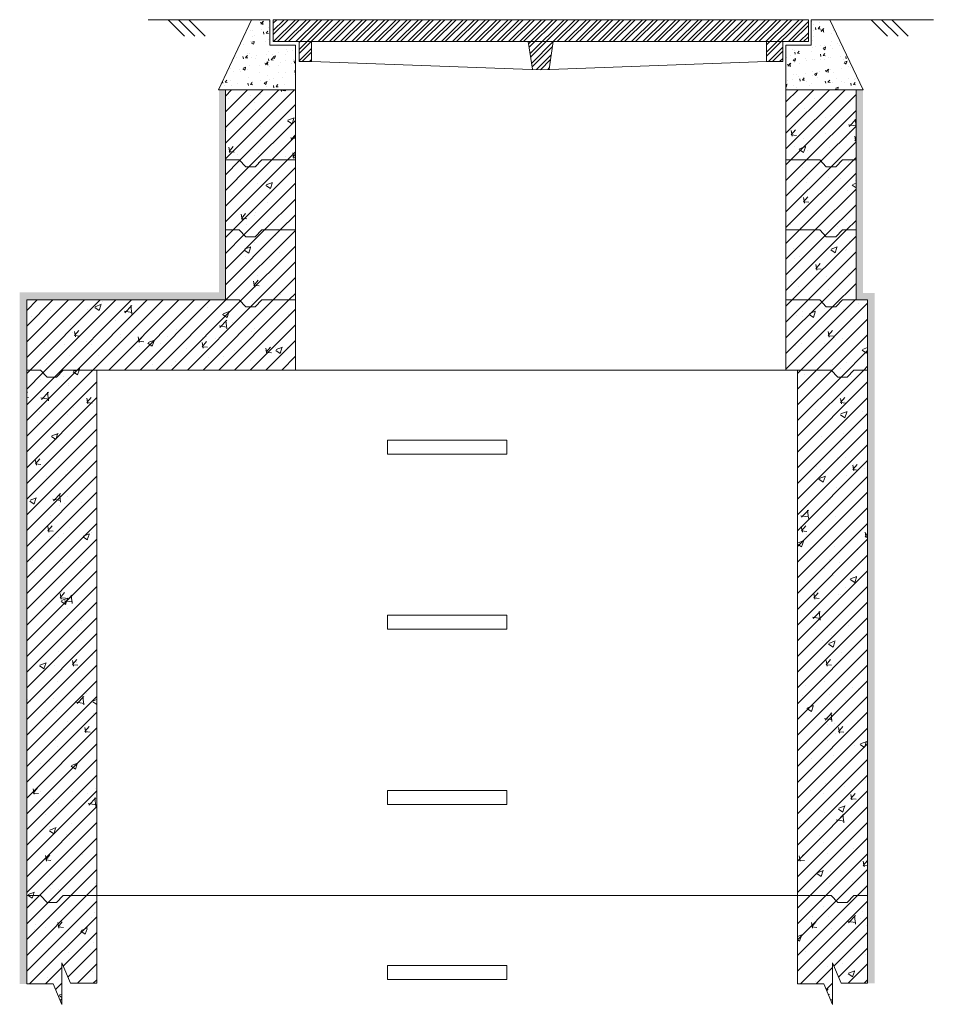
# Model space of a CAD drawing. Units: millimetres. Extents: x 2282678 to 2340103, y 80501 to 118334.
# Drawn here: x 2307648 to 2308952, y 105697 to 107102 of the extents above; entities that cross this region are included whole.
import ezdxf

# ---------------------------------------------------------------- set-up
doc = ezdxf.new("R2010")
doc.units = ezdxf.units.MM
doc.layers.get('0').update_dxf_attribs({"lineweight": 13})
for name, color, linetype, lineweight in [('Aku lūku pārsedze', 8, 'Continuous', 0), ('Dz-b_aka', 7, 'Continuous', 13), ('Dz-b_aka_svitrojums', 7, 'Continuous', 0), ('Hidroizolācija', 170, 'Continuous', 40)]:
    doc.layers.add(name, color=color, linetype=linetype, lineweight=lineweight)
pattern_1 = [(50, (10003.56, -9529.67), (91.0923345, -7.9695428), [9.525, -104.775]), (355, (10003.56, -9529.67), (-17.6217107, 95.5284226), [7.62, -83.820292]), (100.4514447, (10011.15, -9530.34), (73.4706235, 87.558876), [8.0950044, -89.0451223]), (46.1842, (10003.56, -9504.27), (135.5395204, -21.021164), [14.2875, -157.1625]), (96.6355576, (10014.85, -9506.02), (118.702067, 123.713062), [12.1425116, -133.567804]), (351.184151, (10003.56, -9504.27), (118.702067, 123.713062), [11.4299835, -125.729866]), (21, (10016.26, -9510.62), (75.8071956, -51.132599), [9.525, -104.775]), (326, (10016.26, -9510.62), (30.901014, 92.093983), [7.62, -83.82]), (71.451445, (10022.58, -9514.88), (106.7082096, 40.9613844), [8.0950044, -89.0449688]), (37.5, (10003.56, -9529.672), (1.54430163, 42.27751944), [0, -82.804, 0, -85.09, 0, -84.1375]), (7.5, (10003.56, -9529.67), (33.40983126, 50.0902874), [0, -48.514, 0, -80.899, 0, -32.0675]), (327.5, (9975.237, -9529.67), (67.7952976, -2.864372), [0, -31.75, 0, -99.06, 0, -131.445]), (317.5, (9962.54, -9529.67), (74.0645907, 12.7132455), [0, -41.275, 0, -65.786, 0, -93.345])]
pattern_2 = [(45, (0, -4737.63), (-11.22532015, 11.22532015), [])]
pattern_3 = [(50, (10003.56, -9529.67), (91.0923345, -7.9695428), [9.525, -104.775]), (355, (10003.56, -9529.67), (-17.6217107, 95.5284226), [7.62, -83.820292]), (100.4514447, (10011.15, -9530.34), (73.4706235, 87.558876), [8.0950044, -89.0451223]), (46.1842, (10003.56, -9504.27), (135.5395204, -21.021164), [14.2875, -157.1625]), (96.6355576, (10014.85, -9506.02), (118.702067, 123.713062), [12.1425116, -133.567804]), (351.184151, (10003.56, -9504.27), (118.702067, 123.713062), [11.4299835, -125.729866]), (21, (10016.26, -9510.62), (75.8071956, -51.132599), [9.525, -104.775]), (326, (10016.26, -9510.62), (30.901014, 92.093983), [7.62, -83.82]), (71.451445, (10022.58, -9514.88), (106.7082096, 40.9613844), [8.0950044, -89.0449688]), (37.5, (10003.56, -9529.672), (1.54430163, 42.27751944), [0, -82.804, 0, -85.09, 0, -84.1375]), (7.5, (10003.56, -9529.67), (33.40983126, 50.0902874), [0, -48.514, 0, -80.899, 0, -32.0675]), (327.5, (9975.237, -9529.67), (67.7952976, -2.864372), [0, -31.75, 0, -99.06, 0, -131.445]), (317.5, (9962.54, -9529.67), (74.0645907, 12.7132455), [0, -41.275, 0, -65.786, 0, -93.345])]

# ---------------------------------------------------------------- blocks, each defined once
blk = doc.blocks.new('Dzb_aka_Aku_luku_parsedze')
at = {"layer": 'Aku lūku pārsedze', "lineweight": 0}
h = blk.add_hatch(dxfattribs=at)
h.set_pattern_fill('STEEL', color=256, scale=3.557763, style=0)
h.set_pattern_definition([(45, (0, 0), (-7.98740574, 7.98740574), []), (45, (0, 5.648), (-7.98740574, 7.98740574), [])])
h.paths.add_polyline_path([(2293547.4, 116631.5), (2292783.7, 116631.5), (2292783.7, 116600.2), (2293547.4, 116600.2)])
h.paths.add_polyline_path([(2292838.2, 116600.2), (2292820.4, 116600.2), (2292820.4, 116571.8), (2292838.1, 116571.8)])
h.paths.add_polyline_path([(2293182.9, 116600.2), (2293147.6, 116600.2), (2293153.5, 116560.6), (2293165.4, 116560.1), (2293177.3, 116560.6)])
h.paths.add_polyline_path([(2293510.6, 116600.2), (2293487.6, 116600.2), (2293487.7, 116571.8), (2293510.6, 116571.8)])
at = {"layer": 'Aku lūku pārsedze'}
for p, q in [((2293547.4, 116631.5), (2292783.7, 116631.5)), ((2292783.7, 116600.2), (2292783.7, 116631.5)), ((2293547.4, 116600.2), (2293547.4, 116631.5)), ((2293547.4, 116600.2), (2292783.7, 116600.2)), ((2292820.4, 116600.2), (2292820.4, 116571.8)), ((2292838.2, 116600.2), (2292838.1, 116571.8)), ((2293147.6, 116600.2), (2293153.5, 116560.7)), ((2293182.9, 116600.2), (2293177.3, 116560.7)), ((2293487.6, 116600.2), (2293487.7, 116571.8)), ((2293510.6, 116600.2), (2293510.6, 116572)), ((2292820.4, 116571.8), (2292838.1, 116571.8)), ((2292838.1, 116571.8), (2293165.4, 116560.1)), ((2293165.4, 116560.1), (2293487.7, 116571.8)), ((2293487.7, 116571.8), (2293510.6, 116571.8))]:
    blk.add_line(p, q, dxfattribs=at)

msp = doc.modelspace()

# ---------------------------------------------------------------- hatches: boundary and pattern name
at = {"lineweight": 0}
h = msp.add_hatch(dxfattribs=at)
h.set_pattern_fill('AR-CONC', color=8, scale=0.2)
h.set_pattern_definition([(50, (15226.562, -4737.63), (36.4369338, -3.1878171), [3.81, -41.91]), (355, (15226.562, -4737.63), (-7.0486843, 38.21136905), [3.048, -33.52811683]), (100.4514447, (15229.6, -4737.895), (29.3882494, 35.0235504), [3.23800176, -35.6180489]), (46.1842, (15226.562, -4727.47), (54.2158082, -8.4084656), [5.715, -62.865]), (96.6355576, (15231.08, -4728.17), (47.4808268, 49.4852249), [4.8570046, -53.4271216]), (351.1841512, (15226.56, -4727.47), (47.4808268, 49.4852249), [4.5719934, -50.2919464]), (21, (15231.642, -4730.01), (30.32287825, -20.45303964), [3.81, -41.91]), (326, (15231.642, -4730.01), (12.3604057, 36.8375932), [3.048, -33.528]), (71.451445, (15234.17, -4731.714), (42.68328386, 16.3845538), [3.23800176, -35.6179875]), (37.5, (15226.562, -4737.63), (0.61772065, 16.911007775), [0, -33.1216, 0, -34.036, 0, -33.655]), (7.5, (15226.562, -4737.63), (13.3639325, 20.03611496), [0, -19.4056, 0, -32.3596, 0, -12.827]), (327.5, (15215.234, -4737.63), (27.11811903, -1.1457488), [0, -12.7, 0, -39.624, 0, -52.578]), (317.5, (15210.154, -4737.63), (29.62583628, 5.0852982), [0, -16.51, 0, -26.3144, 0, -37.338])])
h.paths.add_polyline_path([(2308041.9, 107065.5), (2308005.9, 107065.5), (2308005.3, 107065.5), (2308005.3, 107101.8), (2307979, 107101.8), (2307931.9, 107001.8), (2307941.9, 107001.8), (2308041.9, 107001.8)])
h = msp.add_hatch(dxfattribs=at)
h.set_pattern_fill('AR-CONC', color=8, scale=0.2)
h.set_pattern_definition([(50, (15226.562, -4737.63), (36.4369338, -3.1878171), [3.81, -41.91]), (355, (15226.562, -4737.63), (-7.0486843, 38.21136905), [3.048, -33.52811683]), (100.4514447, (15229.6, -4737.895), (29.3882494, 35.0235504), [3.23800176, -35.6180489]), (46.1842, (15226.562, -4727.47), (54.2158082, -8.4084656), [5.715, -62.865]), (96.6355576, (15231.08, -4728.17), (47.4808268, 49.4852249), [4.8570046, -53.4271216]), (351.1841512, (15226.56, -4727.47), (47.4808268, 49.4852249), [4.5719934, -50.2919464]), (21, (15231.642, -4730.01), (30.32287825, -20.45303964), [3.81, -41.91]), (326, (15231.642, -4730.01), (12.3604057, 36.8375932), [3.048, -33.528]), (71.451445, (15234.17, -4731.714), (42.68328386, 16.3845538), [3.23800176, -35.6179875]), (37.5, (15226.562, -4737.63), (0.61772065, 16.911007775), [0, -33.1216, 0, -34.036, 0, -33.655]), (7.5, (15226.562, -4737.63), (13.3639325, 20.03611496), [0, -19.4056, 0, -32.3596, 0, -12.827]), (327.5, (15215.234, -4737.63), (27.11811903, -1.1457488), [0, -12.7, 0, -39.624, 0, -52.578]), (317.5, (15210.154, -4737.63), (29.62583628, 5.0852982), [0, -16.51, 0, -26.3144, 0, -37.338])])
h.paths.add_polyline_path([(2308804.3, 107101.8), (2308778, 107101.8), (2308778, 107065.5), (2308741.9, 107065.5), (2308741.9, 107001.8), (2308841.9, 107001.8), (2308851.9, 107001.8)])
at = {"layer": 'Dz-b_aka_svitrojums', "ltscale": 10}
h = msp.add_hatch(dxfattribs=at)
h.set_pattern_fill('AR-CONC', color=256, scale=0.5)
h.set_pattern_definition(pattern_1)
h.paths.add_polyline_path([(2308041.9, 107001.8), (2307941.9, 107001.8), (2307941.9, 106901.8), (2307961.4, 106901.8), (2307971, 106891.8), (2307984.3, 106891.8), (2307993.9, 106901.8), (2308041.9, 106901.8)])
at = {"layer": 'Dz-b_aka_svitrojums', "lineweight": 0, "ltscale": 5}
h = msp.add_hatch(dxfattribs=at)
h.set_pattern_fill('ANSI31', color=256, scale=5)
h.set_pattern_definition(pattern_2)
h.paths.add_polyline_path([(2308041.9, 107001.8), (2307941.9, 107001.8), (2307941.9, 106901.8), (2307961.4, 106901.8), (2307971, 106891.8), (2307984.3, 106891.8), (2307993.9, 106901.8), (2308041.9, 106901.8)])
at = {"layer": 'Dz-b_aka_svitrojums', "ltscale": 10}
h = msp.add_hatch(dxfattribs=at)
h.set_pattern_fill('AR-CONC', color=256, scale=0.5)
h.set_pattern_definition(pattern_1)
h.paths.add_polyline_path([(2308841.9, 107001.8), (2308741.9, 107001.8), (2308741.9, 106901.8), (2308790, 106901.8), (2308799.5, 106891.8), (2308812.9, 106891.8), (2308822.4, 106901.8), (2308841.9, 106901.8)])
at = {"layer": 'Dz-b_aka_svitrojums', "lineweight": 0, "ltscale": 5}
h = msp.add_hatch(dxfattribs=at)
h.set_pattern_fill('ANSI31', color=256, scale=5)
h.set_pattern_definition(pattern_2)
h.paths.add_polyline_path([(2308841.9, 107001.8), (2308741.9, 107001.8), (2308741.9, 106901.8), (2308790, 106901.8), (2308799.5, 106891.8), (2308812.9, 106891.8), (2308822.4, 106901.8), (2308841.9, 106901.8)])
at = {"layer": 'Dz-b_aka_svitrojums', "ltscale": 10}
h = msp.add_hatch(dxfattribs=at)
h.set_pattern_fill('AR-CONC', color=256, scale=0.5)
h.set_pattern_definition(pattern_1)
h.paths.add_polyline_path([(2308041.9, 106901.8), (2307993.9, 106901.8), (2307984.3, 106891.8), (2307971, 106891.8), (2307961.4, 106901.8), (2307941.9, 106901.8), (2307941.9, 106801.8), (2307961.4, 106801.8), (2307971, 106791.8), (2307984.3, 106791.8), (2307993.9, 106801.8), (2308041.9, 106801.8)])
at = {"layer": 'Dz-b_aka_svitrojums', "lineweight": 0, "ltscale": 5}
h = msp.add_hatch(dxfattribs=at)
h.set_pattern_fill('ANSI31', color=256, scale=5)
h.set_pattern_definition(pattern_2)
h.paths.add_polyline_path([(2308041.9, 106901.8), (2307993.9, 106901.8), (2307984.3, 106891.8), (2307971, 106891.8), (2307961.4, 106901.8), (2307941.9, 106901.8), (2307941.9, 106801.8), (2307961.4, 106801.8), (2307971, 106791.8), (2307984.3, 106791.8), (2307993.9, 106801.8), (2308041.9, 106801.8)])
at = {"layer": 'Dz-b_aka_svitrojums', "ltscale": 10}
h = msp.add_hatch(dxfattribs=at)
h.set_pattern_fill('AR-CONC', color=256, scale=0.5)
h.set_pattern_definition(pattern_1)
h.paths.add_polyline_path([(2308841.9, 106901.8), (2308822.4, 106901.8), (2308812.9, 106891.8), (2308799.5, 106891.8), (2308790, 106901.8), (2308741.9, 106901.8), (2308741.9, 106801.8), (2308790, 106801.8), (2308799.5, 106791.8), (2308812.9, 106791.8), (2308822.4, 106801.8), (2308841.9, 106801.8)])
at = {"layer": 'Dz-b_aka_svitrojums', "lineweight": 0, "ltscale": 5}
h = msp.add_hatch(dxfattribs=at)
h.set_pattern_fill('ANSI31', color=256, scale=5)
h.set_pattern_definition(pattern_2)
h.paths.add_polyline_path([(2308841.9, 106901.8), (2308822.4, 106901.8), (2308812.9, 106891.8), (2308799.5, 106891.8), (2308790, 106901.8), (2308741.9, 106901.8), (2308741.9, 106801.8), (2308790, 106801.8), (2308799.5, 106791.8), (2308812.9, 106791.8), (2308822.4, 106801.8), (2308841.9, 106801.8)])
at = {"layer": 'Dz-b_aka_svitrojums', "ltscale": 10}
h = msp.add_hatch(dxfattribs=at)
h.set_pattern_fill('AR-CONC', color=256, scale=0.5)
h.set_pattern_definition(pattern_1)
h.paths.add_polyline_path([(2308041.9, 106801.8), (2307993.9, 106801.8), (2307984.3, 106791.8), (2307971, 106791.8), (2307961.4, 106801.8), (2307941.9, 106801.8), (2307941.9, 106701.8), (2307961.4, 106701.8), (2307971, 106691.8), (2307984.3, 106691.8), (2307993.9, 106701.8), (2308041.9, 106701.8)])
at = {"layer": 'Dz-b_aka_svitrojums', "lineweight": 0, "ltscale": 5}
h = msp.add_hatch(dxfattribs=at)
h.set_pattern_fill('ANSI31', color=256, scale=5)
h.set_pattern_definition(pattern_2)
h.paths.add_polyline_path([(2308041.9, 106801.8), (2307993.9, 106801.8), (2307984.3, 106791.8), (2307971, 106791.8), (2307961.4, 106801.8), (2307941.9, 106801.8), (2307941.9, 106701.8), (2307961.4, 106701.8), (2307971, 106691.8), (2307984.3, 106691.8), (2307993.9, 106701.8), (2308041.9, 106701.8)])
at = {"layer": 'Dz-b_aka_svitrojums', "ltscale": 10}
h = msp.add_hatch(dxfattribs=at)
h.set_pattern_fill('AR-CONC', color=256, scale=0.5)
h.set_pattern_definition(pattern_1)
h.paths.add_polyline_path([(2308841.9, 106801.8), (2308822.4, 106801.8), (2308812.9, 106791.8), (2308799.5, 106791.8), (2308790, 106801.8), (2308741.9, 106801.8), (2308741.9, 106701.8), (2308790, 106701.8), (2308799.5, 106691.8), (2308812.9, 106691.8), (2308822.4, 106701.8), (2308841.9, 106701.8)])
at = {"layer": 'Dz-b_aka_svitrojums', "lineweight": 0, "ltscale": 5}
h = msp.add_hatch(dxfattribs=at)
h.set_pattern_fill('ANSI31', color=256, scale=5)
h.set_pattern_definition(pattern_2)
h.paths.add_polyline_path([(2308841.9, 106801.8), (2308822.4, 106801.8), (2308812.9, 106791.8), (2308799.5, 106791.8), (2308790, 106801.8), (2308741.9, 106801.8), (2308741.9, 106701.8), (2308790, 106701.8), (2308799.5, 106691.8), (2308812.9, 106691.8), (2308822.4, 106701.8), (2308841.9, 106701.8)])
at = {"layer": 'Dz-b_aka_svitrojums', "ltscale": 10}
h = msp.add_hatch(dxfattribs=at)
h.set_pattern_fill('AR-CONC', color=256, scale=0.5)
h.set_pattern_definition(pattern_1)
h.paths.add_polyline_path([(2308041.9, 106701.8), (2307993.9, 106701.8), (2307984.3, 106691.8), (2307971, 106691.8), (2307961.4, 106701.8), (2307941.9, 106701.8), (2307658.4, 106701.8), (2307658.4, 106601.8), (2307677.9, 106601.8), (2307687.4, 106591.8), (2307700.8, 106591.8), (2307710.3, 106601.8), (2307758.4, 106601.8), (2308041.9, 106601.8)])
at = {"layer": 'Dz-b_aka_svitrojums', "lineweight": 0, "ltscale": 5}
h = msp.add_hatch(dxfattribs=at)
h.set_pattern_fill('ANSI31', color=256, scale=5)
h.set_pattern_definition(pattern_2)
h.paths.add_polyline_path([(2308041.9, 106701.8), (2307993.9, 106701.8), (2307984.3, 106691.8), (2307971, 106691.8), (2307961.4, 106701.8), (2307941.9, 106701.8), (2307658.4, 106701.8), (2307658.4, 106601.8), (2307677.9, 106601.8), (2307687.4, 106591.8), (2307700.8, 106591.8), (2307710.3, 106601.8), (2307758.4, 106601.8), (2308041.9, 106601.8)])
at = {"layer": 'Dz-b_aka_svitrojums', "ltscale": 10}
h = msp.add_hatch(dxfattribs=at)
h.set_pattern_fill('AR-CONC', color=256, scale=0.5)
h.set_pattern_definition(pattern_1)
h.paths.add_polyline_path([(2308858.4, 106701.8), (2308822.4, 106701.8), (2308812.9, 106691.8), (2308799.5, 106691.8), (2308790, 106701.8), (2308741.9, 106701.8), (2308741.9, 106601.8), (2308758.4, 106601.8), (2308806.4, 106601.8), (2308816, 106591.8), (2308829.4, 106591.8), (2308838.9, 106601.8), (2308858.4, 106601.8)])
at = {"layer": 'Dz-b_aka_svitrojums', "lineweight": 0, "ltscale": 5}
h = msp.add_hatch(dxfattribs=at)
h.set_pattern_fill('ANSI31', color=256, scale=5)
h.set_pattern_definition(pattern_2)
h.paths.add_polyline_path([(2308858.4, 106701.8), (2308822.4, 106701.8), (2308812.9, 106691.8), (2308799.5, 106691.8), (2308790, 106701.8), (2308741.9, 106701.8), (2308741.9, 106601.8), (2308758.4, 106601.8), (2308806.4, 106601.8), (2308816, 106591.8), (2308829.4, 106591.8), (2308838.9, 106601.8), (2308858.4, 106601.8)])
at = {"layer": 'Dz-b_aka_svitrojums', "ltscale": 10}
h = msp.add_hatch(dxfattribs=at)
h.set_pattern_fill('AR-CONC', color=256, scale=0.5)
h.set_pattern_definition(pattern_3)
h.paths.add_polyline_path([(2307758.4, 106601.8), (2307710.3, 106601.8), (2307700.8, 106591.8), (2307687.4, 106591.8), (2307677.9, 106601.8), (2307658.4, 106601.8), (2307658.4, 105851.8), (2307677.9, 105851.8), (2307687.4, 105841.8), (2307700.8, 105841.8), (2307710.3, 105851.8), (2307758.4, 105851.8)])
at = {"layer": 'Dz-b_aka_svitrojums', "lineweight": 0, "ltscale": 5}
h = msp.add_hatch(dxfattribs=at)
h.set_pattern_fill('ANSI31', color=256, scale=5)
h.set_pattern_definition(pattern_2)
h.paths.add_polyline_path([(2307758.4, 106601.8), (2307710.3, 106601.8), (2307700.8, 106591.8), (2307687.4, 106591.8), (2307677.9, 106601.8), (2307658.4, 106601.8), (2307658.4, 105851.8), (2307677.9, 105851.8), (2307687.4, 105841.8), (2307700.8, 105841.8), (2307710.3, 105851.8), (2307758.4, 105851.8)])
at = {"layer": 'Dz-b_aka_svitrojums', "ltscale": 10}
h = msp.add_hatch(dxfattribs=at)
h.set_pattern_fill('AR-CONC', color=256, scale=0.5)
h.set_pattern_definition(pattern_3)
h.paths.add_polyline_path([(2308858.4, 106601.8), (2308838.9, 106601.8), (2308829.4, 106591.8), (2308816, 106591.8), (2308806.4, 106601.8), (2308758.4, 106601.8), (2308758.4, 105851.8), (2308806.4, 105851.8), (2308816, 105841.8), (2308829.4, 105841.8), (2308838.9, 105851.8), (2308858.4, 105851.8)])
at = {"layer": 'Dz-b_aka_svitrojums', "lineweight": 0, "ltscale": 5}
h = msp.add_hatch(dxfattribs=at)
h.set_pattern_fill('ANSI31', color=256, scale=5)
h.set_pattern_definition(pattern_2)
h.paths.add_polyline_path([(2308858.4, 106601.8), (2308838.9, 106601.8), (2308829.4, 106591.8), (2308816, 106591.8), (2308806.4, 106601.8), (2308758.4, 106601.8), (2308758.4, 105851.8), (2308806.4, 105851.8), (2308816, 105841.8), (2308829.4, 105841.8), (2308838.9, 105851.8), (2308858.4, 105851.8)])
at = {"layer": 'Dz-b_aka_svitrojums', "ltscale": 10}
h = msp.add_hatch(dxfattribs=at)
h.set_pattern_fill('AR-CONC', color=256, scale=0.5)
h.set_pattern_definition(pattern_3)
h.paths.add_polyline_path([(2307758.4, 105851.8), (2307710.3, 105851.8), (2307700.8, 105841.8), (2307687.4, 105841.8), (2307677.9, 105851.8), (2307658.4, 105851.8), (2307658.4, 105725.7), (2307696, 105725.7), (2307708.4, 105696.5), (2307708.4, 105755.6), (2307720.7, 105726.5), (2307758.4, 105726.5)])
at = {"layer": 'Dz-b_aka_svitrojums', "lineweight": 0, "ltscale": 5}
h = msp.add_hatch(dxfattribs=at)
h.set_pattern_fill('ANSI31', color=256, scale=5)
h.set_pattern_definition(pattern_2)
h.paths.add_polyline_path([(2307758.4, 105851.8), (2307710.3, 105851.8), (2307700.8, 105841.8), (2307687.4, 105841.8), (2307677.9, 105851.8), (2307658.4, 105851.8), (2307658.4, 105725.7), (2307696, 105725.7), (2307708.4, 105696.5), (2307708.4, 105755.6), (2307720.7, 105726.5), (2307758.4, 105726.5)])
at = {"layer": 'Dz-b_aka_svitrojums'}
h = msp.add_hatch(dxfattribs=at)
h.set_pattern_fill('AR-CONC', color=256, scale=0.5)
h.set_pattern_definition(pattern_3)
h.paths.add_polyline_path([(2308858.4, 105851.8), (2308838.9, 105851.8), (2308829.4, 105841.8), (2308816, 105841.8), (2308806.4, 105851.8), (2308758.4, 105851.8), (2308758.4, 105725.7), (2308796, 105725.7), (2308808.4, 105696.5), (2308808.4, 105755.6), (2308820.7, 105726.5), (2308858.4, 105726.5)])
at = {"layer": 'Dz-b_aka_svitrojums', "lineweight": 0, "ltscale": 5}
h = msp.add_hatch(dxfattribs=at)
h.set_pattern_fill('ANSI31', color=256, scale=5)
h.set_pattern_definition(pattern_2)
h.paths.add_polyline_path([(2308858.4, 105851.8), (2308838.9, 105851.8), (2308829.4, 105841.8), (2308816, 105841.8), (2308806.4, 105851.8), (2308758.4, 105851.8), (2308758.4, 105725.7), (2308796, 105725.7), (2308808.4, 105696.5), (2308808.4, 105755.6), (2308820.7, 105726.5), (2308858.4, 105726.5)])
at = {"layer": 'Hidroizolācija', "lineweight": 0, "ltscale": 10}
h = msp.add_hatch(color=256, dxfattribs=at)
h.dxf.hatch_style = 1
h.paths.add_polyline_path([(2307942.6, 106901.8), (2307942.6, 107001.8), (2307932.6, 107001.8), (2307932.6, 106701.8), (2307942.6, 106701.8), (2307942.6, 106801.8)])
h = msp.add_hatch(color=256, dxfattribs=at)
h.dxf.hatch_style = 1
h.paths.add_polyline_path([(2308851.9, 106901.8), (2308851.9, 107001.8), (2308841.9, 107001.8), (2308841.9, 106701.8), (2308851.9, 106701.8), (2308851.9, 106801.8)])
h = msp.add_hatch(color=256, dxfattribs=at)
h.dxf.hatch_style = 1
h.paths.add_polyline_path([(2307648.4, 106712.8), (2307648.4, 106702.8), (2307940.3, 106702.8), (2307940.3, 106712.8)])
h = msp.add_hatch(color=256, dxfattribs=at)
h.dxf.hatch_style = 1
h.paths.add_polyline_path([(2307658.4, 106707.1), (2307648.4, 106707.1), (2307648.4, 105725.7), (2307658.4, 105725.7)])
at = {"layer": 'Hidroizolācija'}
h = msp.add_hatch(color=256, dxfattribs=at)
h.dxf.hatch_style = 1
h.paths.add_polyline_path([(2308868.4, 106711.8), (2308841.9, 106711.8), (2308841.9, 106701.8), (2308858.4, 106701.8), (2308868.4, 106701.8)])
at = {"layer": 'Hidroizolācija', "lineweight": 0, "ltscale": 10}
h = msp.add_hatch(color=256, dxfattribs=at)
h.dxf.hatch_style = 1
h.paths.add_polyline_path([(2308868.4, 106702.6), (2308858.4, 106702.6), (2308858.4, 105726.5), (2308868.4, 105726.5)])

# ---------------------------------------------------------------- linework, layer by layer
for p, q in [((2307979, 107101.8), (2307831.6, 107101.8)), ((2307883.6, 107078.4), (2307860.2, 107101.8)), ((2307898.3, 107078.4), (2307875, 107101.8)), ((2307913.1, 107078.4), (2307889.7, 107101.8)), ((2308952.2, 107101.8), (2308804.3, 107101.8)), ((2308887, 107078.4), (2308863.6, 107101.8)), ((2308901.8, 107078.4), (2308878.4, 107101.8)), ((2308916.5, 107078.4), (2308893.2, 107101.8))]:
    msp.add_line(p, q)
at = {"color": 8}
for points in [[(2308041.9, 107065.5), (2308041.9, 107001.8), (2307931.9, 107001.8), (2307979, 107101.8), (2308005.3, 107101.8), (2308005.3, 107065.5), (2308041.9, 107065.5)], [(2308741.9, 107065.5), (2308778, 107065.5), (2308778, 107101.8), (2308804.3, 107101.8), (2308851.9, 107001.8), (2308741.9, 107001.8), (2308741.9, 107065.5)]]:
    msp.add_lwpolyline(points, dxfattribs=at)
at = {"layer": 'Dz-b_aka', "ltscale": 10}
for p, q in [((2307941.9, 106901.8), (2307941.9, 106801.8)), ((2308041.9, 106801.8), (2308041.9, 106901.8)), ((2308741.9, 106801.8), (2308741.9, 106901.8)), ((2308841.9, 106901.8), (2308841.9, 106801.8)), ((2307941.9, 106801.8), (2307941.9, 106701.8)), ((2308041.9, 106701.8), (2308041.9, 106801.8)), ((2308741.9, 106701.8), (2308741.9, 106801.8)), ((2308841.9, 106801.8), (2308841.9, 106701.8)), ((2307658.4, 106701.8), (2307941.9, 106701.8)), ((2307658.4, 106701.8), (2307658.4, 106601.8)), ((2308041.9, 106701.8), (2308041.9, 106601.8)), ((2308741.9, 106601.8), (2308741.9, 106701.8)), ((2308858.4, 106601.8), (2308858.4, 106701.8)), ((2307658.4, 105725.7), (2307658.4, 106601.8)), ((2307758.4, 105726.5), (2307758.4, 106601.8)), ((2307758.4, 106601.8), (2308041.9, 106601.8)), ((2308041.9, 106601.8), (2308758.4, 106601.8)), ((2308758.4, 105725.7), (2308758.4, 106601.8)), ((2308858.4, 105726.5), (2308858.4, 106601.8)), ((2307758.4, 105851.8), (2308758.4, 105851.8))]:
    msp.add_line(p, q, dxfattribs=at)
at = {"layer": 'Dz-b_aka'}
for p, q in [((2307708.4, 105696.5), (2307708.4, 105755.6)), ((2307720.7, 105726.5), (2307708.4, 105755.6)), ((2308808.4, 105696.5), (2308808.4, 105755.6)), ((2308820.7, 105726.5), (2308808.4, 105755.6)), ((2307658.4, 105725.7), (2307696, 105725.7)), ((2307708.4, 105696.5), (2307696, 105725.7)), ((2307720.7, 105726.5), (2307758.4, 105726.5)), ((2308758.4, 105725.7), (2308796, 105725.7)), ((2308808.4, 105696.5), (2308796, 105725.7)), ((2308820.7, 105726.5), (2308858.4, 105726.5))]:
    msp.add_line(p, q, dxfattribs=at)
at = {"layer": 'Dz-b_aka', "ltscale": 10}
for points in [[(2308041.9, 106901.8), (2308041.9, 107001.8), (2307941.9, 107001.8), (2307941.9, 106901.8)], [(2308741.9, 106901.8), (2308741.9, 107001.8), (2308841.9, 107001.8), (2308841.9, 106901.8)]]:
    msp.add_lwpolyline(points, dxfattribs=at)
at = {"layer": 'Dz-b_aka', "ltscale": 5}
for points in [[(2308041.9, 106901.8), (2307993.9, 106901.8), (2307984.3, 106891.8), (2307971, 106891.8), (2307961.4, 106901.8), (2307941.9, 106901.8)], [(2308041.9, 106801.8), (2307993.9, 106801.8), (2307984.3, 106791.8), (2307971, 106791.8), (2307961.4, 106801.8), (2307941.9, 106801.8)], [(2308041.9, 106701.8), (2307993.9, 106701.8), (2307984.3, 106691.8), (2307971, 106691.8), (2307961.4, 106701.8), (2307941.9, 106701.8)], [(2307758.4, 106601.8), (2307710.3, 106601.8), (2307700.8, 106591.8), (2307687.4, 106591.8), (2307677.9, 106601.8), (2307658.4, 106601.8)], [(2307758.4, 105851.8), (2307710.3, 105851.8), (2307700.8, 105841.8), (2307687.4, 105841.8), (2307677.9, 105851.8), (2307658.4, 105851.8)]]:
    msp.add_lwpolyline(points, dxfattribs=at)
at = {"layer": 'Dz-b_aka'}
for points in [[(2308741.9, 106901.8), (2308790, 106901.8), (2308799.5, 106891.8), (2308812.9, 106891.8), (2308822.4, 106901.8), (2308841.9, 106901.8)], [(2308741.9, 106801.8), (2308790, 106801.8), (2308799.5, 106791.8), (2308812.9, 106791.8), (2308822.4, 106801.8), (2308841.9, 106801.8)], [(2308741.9, 106701.8), (2308790, 106701.8), (2308799.5, 106691.8), (2308812.9, 106691.8), (2308822.4, 106701.8), (2308858.4, 106701.8)], [(2308758.4, 106601.8), (2308806.4, 106601.8), (2308816, 106591.8), (2308829.4, 106591.8), (2308838.9, 106601.8), (2308858.4, 106601.8)], [(2308758.4, 105851.8), (2308806.4, 105851.8), (2308816, 105841.8), (2308829.4, 105841.8), (2308838.9, 105851.8), (2308858.4, 105851.8)]]:
    msp.add_lwpolyline(points, dxfattribs=at)
at = {"layer": 'Dz-b_aka', "ltscale": 5}
for points in [[(2308173.4, 106481.8), (2308343.4, 106481.8), (2308343.4, 106501.8), (2308173.4, 106501.8)], [(2308173.4, 106231.8), (2308343.4, 106231.8), (2308343.4, 106251.8), (2308173.4, 106251.8)], [(2308173.4, 105981.8), (2308343.4, 105981.8), (2308343.4, 106001.8), (2308173.4, 106001.8)], [(2308173.4, 105731.8), (2308343.4, 105731.8), (2308343.4, 105751.8), (2308173.4, 105751.8)]]:
    msp.add_lwpolyline(points, close=True, dxfattribs=at)

# ---------------------------------------------------------------- block references
at = {"layer": 'Aku lūku pārsedze', "color": 3, "lineweight": 13}
msp.add_blockref('Dzb_aka_Aku_luku_parsedze', (15226.6, -9529.7), dxfattribs=at)

doc.saveas('drawing.dxf')
